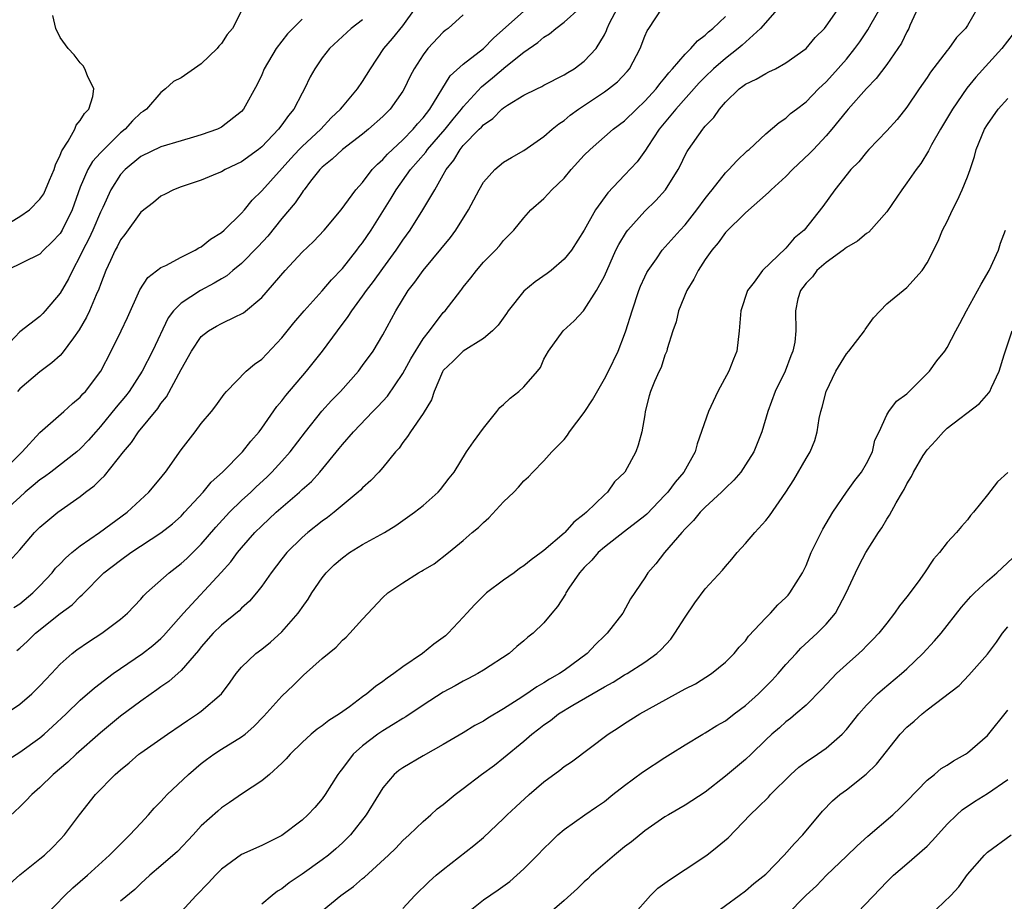
# Model space of a CAD drawing. Units: inches. Extents: x 2538000 to 2541000, y 1557000 to 1560000.
# Drawn here: x 2538749 to 2538847, y 1557592 to 1557680 of the extents above; entities that cross this region are included whole.
import ezdxf

# ---------------------------------------------------------------- set-up
doc = ezdxf.new("R2010")
doc.units = ezdxf.units.IN
doc.header["$MEASUREMENT"] = 0
doc.layers.add('LD25381557_2ft', color=221, linetype='Continuous')

msp = doc.modelspace()

# ---------------------------------------------------------------- linework, layer by layer
at = {"layer": 'LD25381557_2ft'}
for points, elevation in [([(2538751.555, 1557591), (2538753.48, 1557593), (2538754.251, 1557593.749), (2538755.72, 1557595), (2538757.915, 1557597), (2538759.439, 1557598.56), (2538759.921, 1557599), (2538761, 1557600.179), (2538761.785, 1557601), (2538762.343, 1557601.657), (2538763, 1557602.318), (2538763.314, 1557602.686), (2538763.617, 1557603), (2538765.727, 1557605), (2538767, 1557606.085), (2538767.519, 1557606.481), (2538768.24, 1557607), (2538769, 1557607.494), (2538771, 1557608.726), (2538771.344, 1557609), (2538772.234, 1557609.766), (2538773.226, 1557610.774), (2538775, 1557612.766), (2538776.142, 1557613.858), (2538777, 1557614.729), (2538777.153, 1557614.847), (2538779, 1557616.512), (2538780.372, 1557617.628), (2538781, 1557618.306), (2538781.376, 1557618.624), (2538781.745, 1557619), (2538783, 1557620.419), (2538785, 1557622.537), (2538785.51, 1557623), (2538787, 1557624.014), (2538788.547, 1557625), (2538788.846, 1557625.153), (2538789, 1557625.259), (2538790.105, 1557625.895), (2538791.522, 1557627), (2538793, 1557628.195), (2538793.887, 1557629), (2538794.508, 1557629.492), (2538795, 1557630.001), (2538795.536, 1557630.464), (2538797, 1557632.038), (2538797.996, 1557633), (2538798.489, 1557633.511), (2538799, 1557634.131), (2538799.468, 1557634.532), (2538799.898, 1557635), (2538801, 1557636.116), (2538801.777, 1557637), (2538803, 1557638.218), (2538803.343, 1557638.657), (2538803.539, 1557639), (2538805, 1557640.891), (2538805.826, 1557642.174), (2538807, 1557644.226), (2538807.409, 1557645), (2538808.35, 1557647), (2538809, 1557648.635), (2538809.131, 1557649), (2538809.74, 1557651), (2538810.417, 1557653), (2538810.583, 1557653.418), (2538811, 1557654.362), (2538811.208, 1557654.792), (2538811.33, 1557655), (2538812.15, 1557656.15), (2538812.734, 1557657), (2538814.504, 1557659), (2538815, 1557659.528), (2538816.169, 1557661), (2538817, 1557662.137), (2538817.377, 1557662.623), (2538817.694, 1557663), (2538819, 1557664.684), (2538819.329, 1557665), (2538820.124, 1557665.876), (2538821.156, 1557666.844), (2538821.361, 1557667), (2538823, 1557668.555), (2538824.316, 1557669.684), (2538825, 1557670.094), (2538825.455, 1557670.545), (2538826.041, 1557671), (2538827, 1557671.705), (2538828.248, 1557673), (2538829, 1557673.71), (2538829.618, 1557674.382), (2538831, 1557675.964), (2538831.83, 1557677), (2538832.323, 1557677.676), (2538833.132, 1557678.868), (2538833.443, 1557679.443), (2538835.308, 1557682.692)], 8288), ([(2538746.688, 1557593), (2538749, 1557595.035), (2538751, 1557596.625), (2538751.442, 1557597), (2538752.236, 1557597.764), (2538753, 1557598.538), (2538753.422, 1557599), (2538754.922, 1557601), (2538756.497, 1557603), (2538758.476, 1557605), (2538759, 1557605.462), (2538759.851, 1557606.149), (2538760.826, 1557607), (2538761, 1557607.135), (2538763.642, 1557609), (2538765, 1557609.915), (2538765.635, 1557610.365), (2538766.643, 1557611), (2538767, 1557611.261), (2538769, 1557612.994), (2538769.862, 1557614.138), (2538770.47, 1557615), (2538771, 1557615.63), (2538772.423, 1557617), (2538773, 1557617.434), (2538773.867, 1557618.133), (2538775, 1557619.141), (2538776.626, 1557621), (2538776.787, 1557621.213), (2538777, 1557621.548), (2538777.603, 1557622.397), (2538777.979, 1557623), (2538779, 1557624.501), (2538779.382, 1557625), (2538780.201, 1557625.799), (2538781, 1557626.503), (2538781.699, 1557627), (2538783, 1557627.799), (2538785.17, 1557629), (2538786.296, 1557629.704), (2538787, 1557630.182), (2538788.145, 1557631), (2538789, 1557631.685), (2538790.517, 1557633), (2538790.74, 1557633.26), (2538791.603, 1557634.397), (2538792.087, 1557635), (2538793.321, 1557637), (2538794.008, 1557637.992), (2538795, 1557639.362), (2538796.324, 1557641), (2538796.611, 1557641.389), (2538797, 1557641.699), (2538797.663, 1557642.337), (2538798.502, 1557643), (2538799, 1557643.457), (2538800.372, 1557645), (2538800.644, 1557645.356), (2538801, 1557646.182), (2538801.441, 1557647), (2538802.911, 1557649), (2538804.007, 1557649.993), (2538804.908, 1557651), (2538805, 1557651.086), (2538806.2, 1557653), (2538807, 1557654.433), (2538808.141, 1557657), (2538808.423, 1557657.576), (2538809.184, 1557658.816), (2538809.325, 1557659), (2538811, 1557660.876), (2538812.082, 1557661.918), (2538813.066, 1557663), (2538814.307, 1557665), (2538814.55, 1557665.45), (2538815, 1557666.418), (2538815.198, 1557666.802), (2538815.322, 1557667), (2538816.744, 1557669), (2538816.873, 1557669.127), (2538817, 1557669.299), (2538817.837, 1557670.163), (2538818.4, 1557671), (2538819, 1557671.692), (2538820.377, 1557673), (2538820.74, 1557673.26), (2538821, 1557673.473), (2538822.038, 1557673.963), (2538823, 1557674.543), (2538823.32, 1557674.68), (2538823.956, 1557675), (2538825, 1557675.573), (2538827, 1557676.998), (2538827.895, 1557678.105), (2538828.828, 1557679), (2538829, 1557679.21), (2538830.557, 1557681.443)], 8286), ([(2538824.586, 1557681.414), (2538822.489, 1557679), (2538820.657, 1557677.343), (2538820.255, 1557677), (2538819, 1557676.025), (2538817.814, 1557675), (2538817, 1557674.213), (2538816.404, 1557673.596), (2538814.092, 1557671), (2538812.417, 1557669), (2538811.298, 1557667.298), (2538811.074, 1557666.926), (2538810.23, 1557665.77), (2538809, 1557664.43), (2538807.32, 1557662.68), (2538806.119, 1557661), (2538805, 1557659.001), (2538803.736, 1557657), (2538803, 1557656.101), (2538801.718, 1557655), (2538801.319, 1557654.681), (2538800.132, 1557653.868), (2538799, 1557652.936), (2538797.46, 1557651), (2538797.281, 1557650.719), (2538796.447, 1557649.553), (2538795.902, 1557649), (2538795, 1557648.235), (2538793, 1557646.995), (2538792.003, 1557645.997), (2538791, 1557645.052), (2538790.93, 1557644.93), (2538790.092, 1557643), (2538789.828, 1557642.172), (2538789, 1557640.817), (2538787.763, 1557639), (2538787.474, 1557638.526), (2538787, 1557637.925), (2538786.622, 1557637.378), (2538786.288, 1557637), (2538785, 1557635.447), (2538784.608, 1557635), (2538783.83, 1557634.17), (2538783, 1557633.432), (2538782.794, 1557633.206), (2538782.576, 1557633), (2538780.191, 1557631), (2538779.519, 1557630.481), (2538779, 1557630.121), (2538777.567, 1557629), (2538777, 1557628.512), (2538775.48, 1557627), (2538775, 1557626.395), (2538773.939, 1557625), (2538773, 1557623.674), (2538772.475, 1557623), (2538771.803, 1557622.197), (2538771, 1557621.493), (2538770.758, 1557621.242), (2538769, 1557619.818), (2538768.178, 1557619), (2538767, 1557617.657), (2538766.714, 1557617.286), (2538765, 1557615.31), (2538763.789, 1557614.211), (2538763, 1557613.689), (2538762.606, 1557613.394), (2538762.021, 1557613), (2538761, 1557612.277), (2538759, 1557610.795), (2538757, 1557609.143), (2538754.591, 1557607), (2538753.771, 1557606.229), (2538752.316, 1557605), (2538751, 1557603.716), (2538750.182, 1557603), (2538749.615, 1557602.385), (2538749, 1557601.785), (2538747, 1557599.943)], 8284), ([(2538747.208, 1557635), (2538749, 1557636.782), (2538749.238, 1557637), (2538751, 1557638.91), (2538753.362, 1557641), (2538754.215, 1557641.785), (2538755, 1557642.439), (2538755.26, 1557642.74), (2538755.514, 1557643), (2538757.048, 1557645), (2538758.078, 1557647), (2538759.066, 1557649), (2538759.679, 1557650.322), (2538760.921, 1557653.079), (2538761.701, 1557654.299), (2538763, 1557655.28), (2538763.5, 1557655.5), (2538765, 1557656.297), (2538766.39, 1557657), (2538766.757, 1557657.243), (2538767, 1557657.348), (2538767.911, 1557658.089), (2538769, 1557658.756), (2538769.278, 1557659), (2538771, 1557660.675), (2538771.281, 1557661), (2538772.05, 1557661.95), (2538773, 1557662.899), (2538775.891, 1557666.109), (2538776.717, 1557667), (2538777, 1557667.293), (2538778.849, 1557669), (2538779.885, 1557670.115), (2538780.825, 1557671), (2538781, 1557671.235), (2538782.496, 1557673), (2538783, 1557673.72), (2538783.796, 1557675), (2538785.121, 1557677), (2538785.986, 1557678.014), (2538787, 1557679.269), (2538788.242, 1557681)], 8270), ([(2538747.599, 1557611), (2538749, 1557611.967), (2538750.197, 1557613), (2538751, 1557613.789), (2538751.576, 1557614.424), (2538752.134, 1557615), (2538753, 1557615.934), (2538754.207, 1557617), (2538754.655, 1557617.345), (2538755.832, 1557618.168), (2538757.153, 1557619), (2538759, 1557620.4), (2538759.697, 1557621), (2538761, 1557622.379), (2538761.288, 1557622.712), (2538761.573, 1557623), (2538763.805, 1557625), (2538765, 1557625.92), (2538765.565, 1557626.435), (2538767, 1557627.85), (2538768.457, 1557629.543), (2538769.814, 1557631), (2538771, 1557632.161), (2538771.907, 1557633), (2538772.458, 1557633.542), (2538773.496, 1557634.504), (2538774.009, 1557635), (2538775, 1557636.067), (2538775.828, 1557637), (2538777.34, 1557639), (2538778.975, 1557641.025), (2538779.923, 1557642.077), (2538780.813, 1557643), (2538782.587, 1557645), (2538783, 1557645.551), (2538784.041, 1557647), (2538785, 1557648.598), (2538786.296, 1557651), (2538787.541, 1557653), (2538788.181, 1557653.819), (2538789, 1557654.976), (2538791.725, 1557658.275), (2538792.258, 1557659), (2538793.521, 1557661), (2538794.558, 1557663), (2538795, 1557663.749), (2538796.13, 1557665), (2538797, 1557665.73), (2538797.79, 1557666.21), (2538799, 1557666.89), (2538801, 1557668.266), (2538801.809, 1557669), (2538802.466, 1557669.534), (2538803, 1557669.865), (2538803.611, 1557670.389), (2538804.442, 1557671), (2538807, 1557672.7), (2538807.411, 1557673), (2538808.293, 1557673.707), (2538809.261, 1557674.739), (2538809.472, 1557675), (2538810.541, 1557677), (2538811, 1557678.229), (2538811.237, 1557678.763), (2538811.408, 1557679), (2538812.721, 1557681)], 8280), ([(2538771.131, 1557681), (2538770.107, 1557679), (2538769.587, 1557678.413), (2538769, 1557677.504), (2538768.746, 1557677.254), (2538768.596, 1557677), (2538767, 1557675.48), (2538765, 1557674.089), (2538764.265, 1557673.735), (2538763.455, 1557673), (2538763, 1557672.652), (2538761.555, 1557671), (2538761.236, 1557670.764), (2538761, 1557670.613), (2538760.183, 1557669.817), (2538759.443, 1557669), (2538759, 1557668.647), (2538757.16, 1557666.84), (2538757, 1557666.644), (2538756.21, 1557665.79), (2538755.754, 1557665), (2538755, 1557663.245), (2538754.193, 1557661), (2538753.197, 1557659), (2538753, 1557658.663), (2538752.195, 1557657.805), (2538751.364, 1557657), (2538751, 1557656.62), (2538747.678, 1557655)], 8264), ([(2538747.914, 1557626.086), (2538749, 1557627.296), (2538750.473, 1557629), (2538751, 1557629.526), (2538751.795, 1557630.205), (2538752.787, 1557631), (2538755, 1557632.583), (2538755.518, 1557633), (2538756.375, 1557633.625), (2538757, 1557634.265), (2538757.391, 1557634.608), (2538759.28, 1557637), (2538760.078, 1557637.922), (2538760.791, 1557639), (2538762.693, 1557641.307), (2538763, 1557641.782), (2538763.54, 1557642.46), (2538765, 1557645.177), (2538766.037, 1557647), (2538767, 1557648.432), (2538767.721, 1557649), (2538768.529, 1557649.471), (2538769, 1557649.735), (2538770.439, 1557650.439), (2538771, 1557650.68), (2538771.197, 1557650.803), (2538773, 1557652.3), (2538775.314, 1557655), (2538777, 1557656.819), (2538778.121, 1557657.879), (2538779.192, 1557659), (2538780.872, 1557661), (2538782.336, 1557663), (2538783, 1557663.732), (2538783.972, 1557665), (2538784.474, 1557665.526), (2538785, 1557665.982), (2538785.463, 1557666.537), (2538787, 1557667.955), (2538788.019, 1557669), (2538788.454, 1557669.546), (2538789, 1557670.137), (2538789.671, 1557671), (2538791.707, 1557674.293), (2538793, 1557675.441), (2538795, 1557677.016), (2538795.98, 1557678.02), (2538799, 1557680.704)], 8274), ([(2538748.427, 1557621.573), (2538749, 1557621.922), (2538750.296, 1557623), (2538751, 1557623.706), (2538752.205, 1557625), (2538752.553, 1557625.447), (2538753, 1557625.881), (2538753.541, 1557626.459), (2538754.167, 1557627), (2538755, 1557627.681), (2538756.902, 1557629), (2538759.637, 1557631), (2538761.804, 1557633), (2538763, 1557634.428), (2538763.246, 1557634.754), (2538763.456, 1557635), (2538765, 1557637.212), (2538766.403, 1557639), (2538767, 1557639.804), (2538768.005, 1557641), (2538768.44, 1557641.56), (2538769.264, 1557642.736), (2538769.507, 1557643), (2538771.472, 1557645), (2538772.296, 1557645.704), (2538773, 1557646.194), (2538775, 1557648.307), (2538776.199, 1557649.801), (2538777.21, 1557651), (2538779, 1557652.981), (2538779.923, 1557654.077), (2538781, 1557655.19), (2538782.433, 1557657), (2538782.671, 1557657.329), (2538783, 1557657.744), (2538783.845, 1557659), (2538785.845, 1557662.155), (2538786.338, 1557663), (2538787.766, 1557665), (2538789.269, 1557666.731), (2538789.445, 1557667), (2538791.19, 1557669), (2538791.996, 1557670.004), (2538792.829, 1557671), (2538793, 1557671.228), (2538794.802, 1557673.198), (2538795.907, 1557674.092), (2538797.229, 1557675.229), (2538799, 1557676.65), (2538800.404, 1557677.595), (2538801, 1557678.116), (2538801.549, 1557678.452), (2538802.165, 1557679), (2538803, 1557679.613), (2538804.552, 1557681)], 8276), ([(2538748.694, 1557617.306), (2538749, 1557617.537), (2538749.775, 1557618.225), (2538750.556, 1557619), (2538753, 1557620.954), (2538754.183, 1557621.817), (2538755, 1557622.651), (2538755.198, 1557622.803), (2538757.347, 1557625), (2538759, 1557626.271), (2538760.02, 1557627), (2538763, 1557628.952), (2538764.137, 1557629.862), (2538765, 1557630.632), (2538765.355, 1557631), (2538767.177, 1557633), (2538767.998, 1557634.002), (2538769.111, 1557635), (2538771.08, 1557637), (2538771.927, 1557638.073), (2538772.747, 1557639), (2538773, 1557639.337), (2538774.513, 1557641.487), (2538775, 1557642.046), (2538775.407, 1557642.593), (2538777.458, 1557645), (2538779.024, 1557646.976), (2538780.505, 1557649), (2538781.578, 1557650.422), (2538781.933, 1557651), (2538783, 1557652.435), (2538783.39, 1557653), (2538784.093, 1557653.907), (2538785, 1557655.185), (2538786.336, 1557657), (2538787, 1557658.002), (2538787.72, 1557659), (2538788.995, 1557661.005), (2538790.173, 1557663), (2538791, 1557664.465), (2538791.285, 1557665), (2538792.062, 1557665.938), (2538792.687, 1557667), (2538793, 1557667.371), (2538794.579, 1557669), (2538794.796, 1557669.205), (2538795, 1557669.444), (2538795.925, 1557670.074), (2538796.836, 1557671), (2538797, 1557671.138), (2538797.395, 1557671.395), (2538799, 1557672.374), (2538800.276, 1557673), (2538800.775, 1557673.225), (2538801, 1557673.359), (2538803, 1557674.391), (2538803.363, 1557674.636), (2538803.997, 1557675), (2538805, 1557675.755), (2538806.162, 1557677), (2538807, 1557678.379), (2538807.2, 1557678.8), (2538807.264, 1557679), (2538807.509, 1557679.509), (2538808.309, 1557681)], 8278), ([(2538838.077, 1557681), (2538837.302, 1557679.302), (2538837.183, 1557679), (2538837, 1557678.672), (2538836.461, 1557677.539), (2538836.109, 1557677), (2538835, 1557675.436), (2538833.966, 1557674.033), (2538833, 1557673.034), (2538831.182, 1557671), (2538831, 1557670.792), (2538829.559, 1557669), (2538829, 1557668.36), (2538827.729, 1557667), (2538827.386, 1557666.614), (2538825.666, 1557665), (2538825, 1557664.328), (2538823.523, 1557663), (2538823.28, 1557662.72), (2538821, 1557660.723), (2538819, 1557658.754), (2538818.268, 1557657.732), (2538817.642, 1557657), (2538817, 1557656.079), (2538816.288, 1557655), (2538815.875, 1557654.126), (2538815.157, 1557653), (2538814.339, 1557651), (2538814.099, 1557649.901), (2538813.786, 1557649), (2538813.228, 1557647.228), (2538813.177, 1557647), (2538813, 1557646.573), (2538812.62, 1557645.38), (2538812.428, 1557645), (2538811.98, 1557643.98), (2538811.581, 1557643), (2538811.448, 1557642.552), (2538811.039, 1557641), (2538811, 1557640.687), (2538810.723, 1557639), (2538810.341, 1557637.659), (2538810.109, 1557637), (2538809.035, 1557635), (2538807.989, 1557634.011), (2538807.317, 1557633), (2538807, 1557632.728), (2538805.233, 1557631), (2538805, 1557630.802), (2538803.975, 1557630.025), (2538803.086, 1557629), (2538803, 1557628.918), (2538801, 1557627.207), (2538800.733, 1557627), (2538799.719, 1557626.281), (2538799, 1557625.697), (2538798.587, 1557625.413), (2538798.047, 1557625), (2538797, 1557624.282), (2538795.303, 1557623), (2538795, 1557622.726), (2538794.127, 1557621.873), (2538793.334, 1557621), (2538793, 1557620.598), (2538791.511, 1557619), (2538791.239, 1557618.761), (2538791, 1557618.572), (2538790.072, 1557617.928), (2538788.935, 1557617), (2538787, 1557615.685), (2538786.109, 1557615), (2538785.44, 1557614.56), (2538785, 1557614.213), (2538784.272, 1557613.728), (2538783.443, 1557613), (2538783, 1557612.686), (2538781.719, 1557611.719), (2538780.72, 1557611), (2538779.652, 1557610.348), (2538779, 1557609.808), (2538778.509, 1557609.491), (2538777.907, 1557609), (2538777, 1557608.172), (2538775.817, 1557607), (2538775.438, 1557606.562), (2538775, 1557606.121), (2538773.767, 1557605), (2538773, 1557604.355), (2538771.096, 1557603.097), (2538769.797, 1557602.203), (2538769, 1557601.686), (2538768.632, 1557601.368), (2538767, 1557599.894), (2538766.201, 1557599), (2538764.646, 1557597.354), (2538763, 1557595.923), (2538761.905, 1557595), (2538761, 1557594.179), (2538760.411, 1557593.589), (2538759, 1557592.416)], 8290), ([(2538844.019, 1557681), (2538843, 1557679.279), (2538842.816, 1557679), (2538841.916, 1557678.084), (2538841.161, 1557677), (2538841, 1557676.812), (2538839.342, 1557674.658), (2538839, 1557674.135), (2538838.206, 1557673), (2538837, 1557671.189), (2538836.03, 1557669.969), (2538835, 1557668.832), (2538833.241, 1557667), (2538833, 1557666.731), (2538832.225, 1557665.775), (2538831.453, 1557665), (2538829.857, 1557663), (2538828.669, 1557661.331), (2538826.811, 1557659), (2538825.815, 1557658.185), (2538825, 1557657.189), (2538822.667, 1557655), (2538821.837, 1557653.837), (2538821.191, 1557653), (2538820.528, 1557651), (2538820.375, 1557649), (2538820.133, 1557647), (2538819.798, 1557646.202), (2538819.35, 1557645), (2538818.26, 1557643), (2538817.321, 1557641), (2538816.206, 1557637.794), (2538815.998, 1557637), (2538814.875, 1557635), (2538814.022, 1557633.978), (2538813.285, 1557633), (2538813, 1557632.686), (2538811.189, 1557630.811), (2538811, 1557630.647), (2538809, 1557629.085), (2538807, 1557627.544), (2538806.386, 1557627), (2538805.739, 1557626.261), (2538805, 1557625.537), (2538804.517, 1557625), (2538803.482, 1557623.482), (2538803.172, 1557623), (2538803.122, 1557622.878), (2538802.357, 1557621.643), (2538801.779, 1557621), (2538801, 1557620.03), (2538799.927, 1557619), (2538799.399, 1557618.601), (2538799, 1557618.244), (2538798.315, 1557617.685), (2538797.536, 1557617), (2538795, 1557615.344), (2538794.438, 1557615), (2538793.499, 1557614.501), (2538793, 1557614.257), (2538792.2, 1557613.8), (2538791, 1557613.153), (2538789, 1557611.866), (2538787.286, 1557610.714), (2538787, 1557610.555), (2538786.054, 1557609.946), (2538785, 1557609.327), (2538784.526, 1557609), (2538783, 1557607.847), (2538782.063, 1557607), (2538781, 1557605.589), (2538780.736, 1557605.264), (2538780.549, 1557605), (2538779.292, 1557603), (2538779, 1557602.596), (2538778.262, 1557601.738), (2538777.583, 1557601), (2538777, 1557600.461), (2538775, 1557598.935), (2538773, 1557597.957), (2538771, 1557597.062), (2538769, 1557595.589), (2538768.419, 1557595), (2538767.737, 1557594.264), (2538766.482, 1557593), (2538765, 1557591.357)], 8292), ([(2538745.508, 1557605), (2538749, 1557607.209), (2538751, 1557608.642), (2538751.422, 1557609), (2538752.253, 1557609.746), (2538753.587, 1557611), (2538755, 1557612.366), (2538756.399, 1557613.601), (2538758.267, 1557615), (2538761.179, 1557617), (2538762.197, 1557617.803), (2538763, 1557618.485), (2538763.261, 1557618.739), (2538765.231, 1557621), (2538768.976, 1557625.024), (2538769.921, 1557626.079), (2538770.594, 1557627), (2538771, 1557627.484), (2538772.332, 1557629), (2538773, 1557629.66), (2538774.439, 1557631), (2538776.735, 1557633), (2538777, 1557633.253), (2538777.929, 1557634.071), (2538778.764, 1557635), (2538780.677, 1557637.323), (2538781, 1557637.735), (2538782.114, 1557639), (2538784.014, 1557641), (2538784.508, 1557641.492), (2538785.464, 1557642.536), (2538787, 1557644.761), (2538787.787, 1557646.213), (2538789, 1557648.196), (2538789.633, 1557649), (2538791, 1557650.811), (2538791.187, 1557651), (2538792.739, 1557653), (2538792.861, 1557653.139), (2538793, 1557653.335), (2538793.748, 1557654.252), (2538794.308, 1557655), (2538795, 1557655.804), (2538796.19, 1557657), (2538796.582, 1557657.418), (2538797, 1557657.972), (2538797.518, 1557658.482), (2538798.003, 1557659), (2538799, 1557660.209), (2538799.701, 1557661), (2538801, 1557662.142), (2538801.419, 1557662.581), (2538801.774, 1557663), (2538803, 1557664.161), (2538803.708, 1557665), (2538805, 1557666.423), (2538805.574, 1557667), (2538807.863, 1557669), (2538809, 1557669.849), (2538810.166, 1557671), (2538811, 1557671.772), (2538812.115, 1557673), (2538812.486, 1557673.514), (2538813, 1557674.095), (2538813.39, 1557674.61), (2538813.76, 1557675), (2538815, 1557676.438), (2538815.58, 1557677), (2538816.219, 1557677.781), (2538817, 1557678.343), (2538817.325, 1557678.675), (2538817.746, 1557679), (2538819, 1557680.175)], 8282), ([(2538777, 1557679.926), (2538776.073, 1557679), (2538775.549, 1557678.451), (2538774.421, 1557677), (2538773.255, 1557675), (2538773, 1557674.387), (2538772.554, 1557673.445), (2538771.203, 1557671), (2538771, 1557670.764), (2538769, 1557669.207), (2538768.613, 1557669), (2538767, 1557668.441), (2538766.217, 1557668.217), (2538765, 1557667.833), (2538763, 1557667.238), (2538761, 1557666.293), (2538759.455, 1557665), (2538759, 1557664.502), (2538758.044, 1557663), (2538757.233, 1557661.233), (2538757, 1557660.759), (2538756.245, 1557659), (2538755.855, 1557658.145), (2538755.262, 1557657), (2538755, 1557656.431), (2538754.222, 1557655), (2538753.834, 1557654.166), (2538753, 1557652.752), (2538751.533, 1557651), (2538751.281, 1557650.719), (2538751, 1557650.439), (2538749, 1557648.894), (2538747, 1557646.804)], 8266), ([(2538747.318, 1557659.318), (2538749, 1557660.332), (2538749.954, 1557661), (2538751, 1557662.059), (2538751.398, 1557662.602), (2538751.954, 1557663.954), (2538752.412, 1557665), (2538752.542, 1557665.458), (2538753, 1557666.439), (2538753.157, 1557666.843), (2538753.804, 1557667.804), (2538754.472, 1557669), (2538754.598, 1557669.402), (2538755, 1557669.873), (2538755.425, 1557670.575), (2538755.865, 1557671), (2538756.258, 1557672.258), (2538756.355, 1557673), (2538755.715, 1557674.285), (2538755.451, 1557675), (2538755.284, 1557675.284), (2538755, 1557675.585), (2538754.386, 1557676.386), (2538753.785, 1557677), (2538753, 1557678.085), (2538752.561, 1557679), (2538752.281, 1557680.281)], 8262), ([(2538793, 1557680.358), (2538791.49, 1557679), (2538791.197, 1557678.802), (2538791, 1557678.633), (2538789.486, 1557677), (2538789, 1557676.377), (2538788.132, 1557675), (2538787.743, 1557674.257), (2538787.134, 1557673), (2538787, 1557672.778), (2538785.741, 1557671), (2538785, 1557670.259), (2538783.61, 1557669), (2538783, 1557668.505), (2538781.002, 1557667), (2538779.979, 1557666.021), (2538779, 1557665.249), (2538778.757, 1557665), (2538777.849, 1557663.849), (2538777.2, 1557663), (2538777.123, 1557662.877), (2538777, 1557662.736), (2538776.305, 1557661.695), (2538775, 1557660.146), (2538773.592, 1557658.408), (2538772.641, 1557657.359), (2538771, 1557655.691), (2538770.147, 1557655), (2538769.526, 1557654.474), (2538769, 1557654.165), (2538768.285, 1557653.715), (2538766.924, 1557653), (2538765, 1557651.762), (2538764.26, 1557651), (2538763.721, 1557650.279), (2538762.179, 1557647), (2538761.137, 1557645), (2538759.853, 1557643), (2538759.485, 1557642.515), (2538758.571, 1557641.429), (2538757, 1557639.503), (2538756.541, 1557639), (2538755.828, 1557638.172), (2538755, 1557637.3), (2538754.656, 1557637), (2538752.074, 1557635), (2538751.463, 1557634.537), (2538751, 1557634.223), (2538750.344, 1557633.656), (2538749.548, 1557633), (2538749, 1557632.514), (2538747.355, 1557631)], 8272), ([(2538783, 1557679.866), (2538781.869, 1557679), (2538779.714, 1557677), (2538779, 1557676.069), (2538778.257, 1557675), (2538777.799, 1557674.201), (2538777.232, 1557673), (2538777, 1557672.589), (2538776.192, 1557671), (2538775.649, 1557670.351), (2538775, 1557669.435), (2538774.673, 1557669), (2538773, 1557667.268), (2538772.673, 1557667), (2538771, 1557665.755), (2538769.384, 1557665), (2538769, 1557664.768), (2538768.594, 1557664.594), (2538767, 1557663.956), (2538765, 1557663.283), (2538764.249, 1557663), (2538763.439, 1557662.561), (2538763, 1557662.362), (2538762.264, 1557661.736), (2538761, 1557660.766), (2538759.434, 1557658.566), (2538759, 1557658.03), (2538758.661, 1557657.339), (2538758.463, 1557657), (2538757.987, 1557655.987), (2538757.545, 1557655), (2538757, 1557653.609), (2538756.848, 1557653.152), (2538756.58, 1557652.58), (2538755.917, 1557651), (2538755.63, 1557650.37), (2538754.904, 1557649.096), (2538754.315, 1557648.315), (2538753.219, 1557646.781), (2538753, 1557646.565), (2538752.186, 1557645.814), (2538751, 1557644.939), (2538749, 1557643.253), (2538748.785, 1557643)], 8268), ([(2538847.538, 1557678.462), (2538846.429, 1557677), (2538843.832, 1557674.168), (2538842.939, 1557673.061), (2538841.526, 1557671), (2538840.323, 1557669), (2538839.451, 1557667.451), (2538839.211, 1557667), (2538839.15, 1557666.85), (2538838.396, 1557665.604), (2538837.919, 1557665), (2538837, 1557663.674), (2538836.497, 1557663), (2538835, 1557660.791), (2538833.213, 1557658.786), (2538833, 1557658.664), (2538832.108, 1557657.892), (2538831, 1557657.256), (2538830.682, 1557657), (2538829, 1557655.781), (2538828.074, 1557655), (2538827.644, 1557654.357), (2538827, 1557653.736), (2538826.688, 1557653.312), (2538826.435, 1557653), (2538826.19, 1557652.19), (2538825.937, 1557651), (2538825.979, 1557649), (2538825.87, 1557647.87), (2538825.704, 1557647), (2538825.493, 1557646.507), (2538824.934, 1557645), (2538823.95, 1557643), (2538823.213, 1557641), (2538822.626, 1557639), (2538821.81, 1557637), (2538821, 1557635.71), (2538820.52, 1557635), (2538819.824, 1557634.176), (2538819, 1557633.405), (2538818.61, 1557633), (2538817, 1557631.521), (2538816.496, 1557631), (2538815.824, 1557630.176), (2538815, 1557629.371), (2538814.665, 1557629), (2538812.966, 1557627), (2538812.112, 1557625.888), (2538811.3, 1557625), (2538811, 1557624.503), (2538809.581, 1557622.419), (2538808.836, 1557621), (2538807.268, 1557619), (2538807, 1557618.757), (2538806.112, 1557617.888), (2538805.283, 1557617), (2538803, 1557615.322), (2538802.539, 1557615), (2538801.558, 1557614.442), (2538801, 1557614.089), (2538800.294, 1557613.706), (2538799.296, 1557613), (2538798.425, 1557612.424), (2538797, 1557611.525), (2538795.417, 1557610.583), (2538795, 1557610.289), (2538794.153, 1557609.847), (2538793, 1557609.13), (2538791, 1557607.955), (2538789, 1557606.852), (2538787, 1557605.66), (2538786.617, 1557605.383), (2538786.154, 1557605), (2538785, 1557603.664), (2538783.368, 1557601), (2538781.794, 1557599), (2538781, 1557598.207), (2538780.366, 1557597.634), (2538779.614, 1557597), (2538779, 1557596.531), (2538777, 1557595.11), (2538775.74, 1557594.26), (2538775, 1557593.665), (2538774.575, 1557593.425), (2538774.028, 1557593), (2538773, 1557592.117)], 8294), ([(2538779, 1557591.463), (2538780.845, 1557593), (2538782.102, 1557593.897), (2538783, 1557594.673), (2538783.188, 1557594.812), (2538785.584, 1557597), (2538786.299, 1557597.701), (2538787, 1557598.433), (2538787.612, 1557599), (2538789, 1557600.339), (2538789.768, 1557601), (2538790.408, 1557601.592), (2538791, 1557602.034), (2538792.181, 1557603), (2538793, 1557603.604), (2538794.815, 1557605), (2538796.079, 1557605.921), (2538797, 1557606.648), (2538799, 1557608.3), (2538799.801, 1557609), (2538800.489, 1557609.511), (2538801, 1557609.925), (2538801.636, 1557610.364), (2538802.44, 1557611), (2538803.869, 1557611.869), (2538807, 1557613.694), (2538807.854, 1557614.146), (2538809, 1557614.865), (2538809.241, 1557615), (2538811, 1557616.153), (2538812.184, 1557617), (2538812.617, 1557617.383), (2538813.579, 1557618.421), (2538813.995, 1557619), (2538815, 1557620.606), (2538815.978, 1557622.022), (2538817, 1557623.402), (2538818.721, 1557625.279), (2538819, 1557625.63), (2538819.649, 1557626.351), (2538820.173, 1557627), (2538821, 1557627.899), (2538821.923, 1557629), (2538823, 1557630.192), (2538823.363, 1557630.637), (2538824.996, 1557633.004), (2538825.779, 1557634.22), (2538827, 1557636.328), (2538827.414, 1557637), (2538827.859, 1557638.141), (2538828.103, 1557639), (2538828.308, 1557640.308), (2538828.45, 1557641), (2538828.585, 1557641.415), (2538829.007, 1557643), (2538829.964, 1557645), (2538831, 1557646.721), (2538831.235, 1557647), (2538832.813, 1557649), (2538832.87, 1557649.13), (2538833.702, 1557650.298), (2538834.349, 1557651), (2538835, 1557651.668), (2538837, 1557653.287), (2538838.526, 1557655), (2538839, 1557655.745), (2538840.094, 1557657.906), (2538840.551, 1557659), (2538841, 1557659.846), (2538841.521, 1557661), (2538842.036, 1557661.964), (2538842.496, 1557663), (2538843, 1557664.266), (2538843.265, 1557665), (2538843.704, 1557666.296), (2538843.876, 1557667), (2538844.71, 1557669), (2538845, 1557669.459), (2538846.069, 1557671), (2538847, 1557672.061)], 8296), ([(2538787, 1557591.717), (2538788.19, 1557593), (2538789.621, 1557594.379), (2538790.322, 1557595), (2538791, 1557595.584), (2538794.055, 1557597.945), (2538795, 1557598.745), (2538797, 1557600.637), (2538797.357, 1557601), (2538798.2, 1557601.8), (2538799.521, 1557603), (2538801, 1557604.262), (2538802.569, 1557605.431), (2538803, 1557605.784), (2538803.736, 1557606.264), (2538807.355, 1557609), (2538808.374, 1557609.626), (2538809, 1557610.042), (2538810.508, 1557611), (2538815, 1557613.484), (2538816.016, 1557613.984), (2538817.633, 1557615), (2538819, 1557616.132), (2538819.875, 1557617), (2538820.378, 1557617.622), (2538821, 1557618.269), (2538821.298, 1557618.702), (2538823, 1557620.528), (2538823.458, 1557621), (2538824.191, 1557621.809), (2538825, 1557622.562), (2538825.211, 1557622.789), (2538825.396, 1557623), (2538826.639, 1557625), (2538827, 1557625.741), (2538827.5, 1557627), (2538828.49, 1557629), (2538828.664, 1557629.336), (2538829.649, 1557631), (2538831.019, 1557633), (2538831.853, 1557634.147), (2538832.506, 1557635), (2538833, 1557635.857), (2538833.574, 1557637), (2538833.834, 1557638.166), (2538834.242, 1557639), (2538835, 1557640.657), (2538835.198, 1557641), (2538835.978, 1557642.022), (2538837, 1557642.739), (2538837.122, 1557642.878), (2538839.252, 1557645), (2538839.975, 1557646.025), (2538840.773, 1557647), (2538841, 1557647.357), (2538841.851, 1557649), (2538842.257, 1557649.743), (2538842.901, 1557651), (2538844.363, 1557653.637), (2538845.157, 1557655), (2538846.079, 1557657), (2538846.295, 1557657.705), (2538846.794, 1557659)], 8298), ([(2538793.011, 1557590.989), (2538795, 1557592.548), (2538796.448, 1557593.552), (2538797.605, 1557594.395), (2538798.318, 1557595), (2538799, 1557595.643), (2538800.374, 1557597), (2538801, 1557597.659), (2538801.67, 1557598.33), (2538802.391, 1557599), (2538803, 1557599.537), (2538805.039, 1557601), (2538806.202, 1557601.798), (2538807, 1557602.317), (2538807.842, 1557603), (2538809, 1557603.902), (2538810.759, 1557605.241), (2538813, 1557606.691), (2538813.516, 1557607), (2538815, 1557607.952), (2538816.749, 1557609), (2538817, 1557609.134), (2538818.153, 1557609.847), (2538819, 1557610.319), (2538819.864, 1557611), (2538821, 1557611.841), (2538822.288, 1557613), (2538823.641, 1557614.359), (2538824.227, 1557615), (2538825, 1557615.917), (2538826.021, 1557617), (2538826.486, 1557617.514), (2538828.116, 1557619), (2538829, 1557619.902), (2538829.91, 1557621), (2538830.982, 1557623), (2538831.893, 1557625), (2538832.254, 1557625.746), (2538832.922, 1557627), (2538834.188, 1557629), (2538834.523, 1557629.477), (2538835, 1557630.313), (2538835.274, 1557630.726), (2538835.926, 1557631.926), (2538836.563, 1557633), (2538836.735, 1557633.265), (2538837, 1557633.841), (2538837.455, 1557634.545), (2538837.664, 1557635), (2538838.628, 1557636.628), (2538839, 1557637.209), (2538839.863, 1557638.137), (2538840.636, 1557639), (2538841, 1557639.36), (2538844.198, 1557641.802), (2538845.147, 1557642.853), (2538845.228, 1557643), (2538845.379, 1557643.379), (2538846.151, 1557645), (2538846.636, 1557646.636), (2538847.442, 1557649)], 8300), ([(2538847, 1557634.945), (2538845.986, 1557634.014), (2538845, 1557632.722), (2538843.618, 1557631), (2538843.32, 1557630.68), (2538843, 1557630.27), (2538842.403, 1557629.597), (2538841.907, 1557629), (2538841, 1557628.002), (2538840.23, 1557627), (2538839.639, 1557626.361), (2538838.751, 1557625), (2538838.119, 1557624.118), (2538837, 1557622.62), (2538836.276, 1557621.723), (2538835.785, 1557621), (2538835, 1557620.012), (2538834.228, 1557619), (2538833.629, 1557618.37), (2538833, 1557617.772), (2538832.625, 1557617.375), (2538832.221, 1557617), (2538831, 1557615.921), (2538830.013, 1557615), (2538828.548, 1557613.452), (2538827, 1557611.888), (2538825.993, 1557611), (2538825.452, 1557610.549), (2538825, 1557610.22), (2538824.367, 1557609.633), (2538823.615, 1557609), (2538823, 1557608.431), (2538821.561, 1557607), (2538821, 1557606.48), (2538819, 1557604.83), (2538817, 1557603.251), (2538815, 1557601.938), (2538813.341, 1557601), (2538813, 1557600.791), (2538811, 1557599.422), (2538809.671, 1557598.329), (2538809, 1557597.835), (2538807.983, 1557597), (2538805.693, 1557595), (2538805.348, 1557594.652), (2538805, 1557594.343), (2538804.324, 1557593.676), (2538803, 1557592.482), (2538801.107, 1557590.893)], 8302), ([(2538809.832, 1557591), (2538811.565, 1557593), (2538812.294, 1557593.706), (2538813, 1557594.209), (2538813.437, 1557594.563), (2538815, 1557595.564), (2538817.162, 1557597), (2538818.196, 1557597.804), (2538819.289, 1557598.711), (2538821.469, 1557601), (2538822.26, 1557601.74), (2538823.258, 1557602.742), (2538823.477, 1557603), (2538825.492, 1557605), (2538826.28, 1557605.72), (2538827, 1557606.247), (2538828.133, 1557607), (2538829, 1557607.612), (2538830.583, 1557609), (2538831, 1557609.465), (2538832.233, 1557611), (2538833, 1557611.88), (2538834.102, 1557613), (2538834.572, 1557613.428), (2538836.459, 1557615), (2538837, 1557615.478), (2538838.589, 1557617), (2538839.747, 1557618.253), (2538840.389, 1557619), (2538842.423, 1557621.577), (2538843.361, 1557622.639), (2538843.714, 1557623), (2538845, 1557624.209), (2538845.91, 1557625), (2538847.509, 1557626.491)], 8304), ([(2538817.638, 1557591), (2538820.349, 1557593), (2538821, 1557593.447), (2538821.82, 1557594.18), (2538823, 1557595.122), (2538824.839, 1557597), (2538825.846, 1557598.154), (2538826.686, 1557599), (2538828.645, 1557601.355), (2538829.614, 1557602.386), (2538830.357, 1557603), (2538831, 1557603.462), (2538832.961, 1557605.039), (2538833.971, 1557606.029), (2538836.345, 1557609), (2538837, 1557609.703), (2538837.713, 1557610.287), (2538838.507, 1557611), (2538839, 1557611.401), (2538842.172, 1557613.827), (2538843.162, 1557614.838), (2538845, 1557616.939), (2538845.876, 1557618.124), (2538846.49, 1557619), (2538847, 1557619.63)], 8306), ([(2538825.026, 1557591), (2538827, 1557593.022), (2538828.032, 1557593.968), (2538829.041, 1557595), (2538831, 1557596.882), (2538832.066, 1557597.934), (2538833.122, 1557598.878), (2538835.606, 1557601), (2538836.322, 1557601.678), (2538837, 1557602.355), (2538839, 1557604.418), (2538839.728, 1557605), (2538840.406, 1557605.594), (2538841, 1557605.937), (2538841.636, 1557606.364), (2538842.801, 1557607), (2538843, 1557607.129), (2538845, 1557608.86), (2538847, 1557611.383)], 8308), ([(2538829.878, 1557589), (2538834.347, 1557593.653), (2538835, 1557594.359), (2538835.664, 1557595), (2538837, 1557596.133), (2538839, 1557597.884), (2538839.552, 1557598.448), (2538841, 1557600.066), (2538841.95, 1557601), (2538842.502, 1557601.498), (2538843.694, 1557602.306), (2538845, 1557603.102), (2538847, 1557604.507)], 8310), ([(2538839.282, 1557591), (2538841.376, 1557593), (2538842.144, 1557593.856), (2538843, 1557595.069), (2538844.697, 1557597), (2538845, 1557597.284), (2538847.348, 1557599)], 8312)]:
    msp.add_lwpolyline(points, dxfattribs=dict(at, elevation=elevation))

doc.saveas('drawing.dxf')
